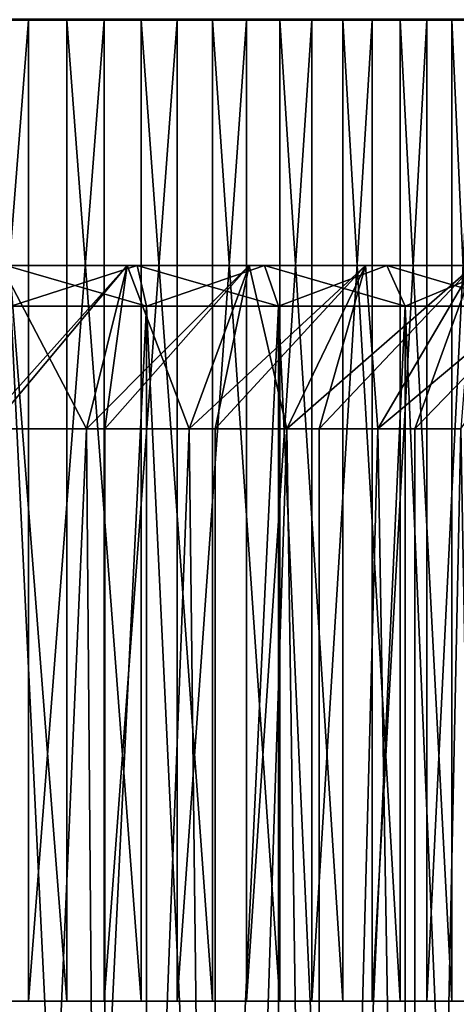
# Model space of a CAD drawing. Extents: x 0 to 603, y 0 to 78.
# Drawn here: x 588 to 593, y 26 to 38 of the extents above; entities that cross this region are included whole.
import ezdxf

# ---------------------------------------------------------------- set-up
doc = ezdxf.new("R2010")
doc.units = 0
doc.header["$MEASUREMENT"] = 0

msp = doc.modelspace()

# ---------------------------------------------------------------- linework, layer by layer
for points in [[(598.82782, 38, 13.4), (573.82782, 38, 13.4), (573.82782, 38.010632, 13.27845)], [(598.82782, 38, 13.4), (573.82782, 38.010632, 13.27845), (598.82782, 38.010632, 13.27845)], [(573.82782, 38, 1635), (598.82782, 38, 1635), (598.82782, 38.010632, 1635.120972)], [(573.82782, 38, 1635), (598.82782, 38.010632, 1635.120972), (573.82782, 38.010632, 1635.120972)], [(573.82782, 38, 14.2), (598.82782, 38, 14.2), (573.82782, 38, 1634.199951)], [(573.82782, 38, 1634.199951), (598.82782, 38, 14.2), (598.82782, 38, 1634.199951)], [(598.82782, 38, 13.4), (598.82782, 38, 14.2), (573.82782, 38, 13.4)], [(573.82782, 38, 13.4), (598.82782, 38, 14.2), (573.82782, 38, 14.2)], [(573.82782, 38, 1635), (573.82782, 38, 1634.199951), (598.82782, 38, 1635)], [(598.82782, 38, 1635), (573.82782, 38, 1634.199951), (598.82782, 38, 1634.199951)], [(587.284424, 26, 1526.750977), (587.284424, 38, 1526.750977), (588.230286, 38, 1526.902954)], [(587.284424, 26, 1526.750977), (588.230286, 38, 1526.902954), (588.230286, 26, 1526.902954)], [(588.695679, 26, 1544.383057), (588.695679, 38, 1544.383057), (587.759399, 38, 1544.584961)], [(588.695679, 26, 1544.383057), (587.759399, 38, 1544.584961), (587.759399, 26, 1544.584961)], [(588.230286, 26, 1526.902954), (588.230286, 38, 1526.902954), (589.15448, 38, 1527.155029)], [(588.230286, 26, 1526.902954), (589.15448, 38, 1527.155029), (589.15448, 26, 1527.155029)], [(589.605225, 26, 1544.082031), (589.605225, 38, 1544.082031), (588.695679, 38, 1544.383057)], [(589.605225, 26, 1544.082031), (588.695679, 38, 1544.383057), (588.695679, 26, 1544.383057)], [(589.15448, 26, 1527.155029), (589.15448, 38, 1527.155029), (590.046692, 38, 1527.504028)], [(589.15448, 26, 1527.155029), (590.046692, 38, 1527.504028), (590.046692, 26, 1527.504028)], [(590.4776, 26, 1543.686035), (590.4776, 38, 1543.686035), (589.605225, 38, 1544.082031)], [(590.4776, 26, 1543.686035), (589.605225, 38, 1544.082031), (589.605225, 26, 1544.082031)], [(590.046692, 26, 1527.504028), (590.046692, 38, 1527.504028), (590.89679, 38, 1527.946045)], [(590.046692, 26, 1527.504028), (590.89679, 38, 1527.946045), (590.89679, 26, 1527.946045)], [(591.302979, 26, 1543.199951), (591.302979, 38, 1543.199951), (590.4776, 38, 1543.686035)], [(591.302979, 26, 1543.199951), (590.4776, 38, 1543.686035), (590.4776, 26, 1543.686035)], [(590.89679, 26, 1527.946045), (590.89679, 38, 1527.946045), (591.695129, 38, 1528.475952)], [(590.89679, 26, 1527.946045), (591.695129, 38, 1528.475952), (591.695129, 26, 1528.475952)], [(592.072021, 26, 1542.629028), (592.072021, 38, 1542.629028), (591.302979, 38, 1543.199951)], [(592.072021, 26, 1542.629028), (591.302979, 38, 1543.199951), (591.302979, 26, 1543.199951)], [(591.695129, 26, 1528.475952), (591.695129, 38, 1528.475952), (592.432617, 38, 1529.087036)], [(591.695129, 26, 1528.475952), (592.432617, 38, 1529.087036), (592.432617, 26, 1529.087036)], [(592.775879, 26, 1541.979004), (592.775879, 38, 1541.979004), (592.072021, 38, 1542.629028)], [(592.775879, 26, 1541.979004), (592.072021, 38, 1542.629028), (592.072021, 26, 1542.629028)], [(592.432617, 26, 1529.087036), (592.432617, 38, 1529.087036), (593.100891, 38, 1529.772949)], [(592.432617, 26, 1529.087036), (593.100891, 38, 1529.772949), (593.100891, 26, 1529.772949)], [(593.406799, 26, 1541.258057), (593.406799, 38, 1541.258057), (592.775879, 38, 1541.979004)], [(593.406799, 26, 1541.258057), (592.775879, 38, 1541.979004), (592.775879, 26, 1541.979004)], [(593.100891, 26, 1529.772949), (593.100891, 38, 1529.772949), (593.692505, 38, 1530.526978)], [(593.100891, 26, 1529.772949), (593.692505, 38, 1530.526978), (593.692505, 26, 1530.526978)], [(593.957397, 26, 1540.473999), (593.957397, 38, 1540.473999), (593.406799, 38, 1541.258057)], [(593.957397, 26, 1540.473999), (593.406799, 38, 1541.258057), (593.406799, 26, 1541.258057)], [(587.643799, 33, 123.117203), (587.89447, 35, 125.101402), (588.939026, 33, 122.870102)], [(588.939026, 33, 102.5299), (589.436401, 35, 100.592697), (587.643799, 33, 102.282799)], [(587.643799, 33, 102.282799), (589.436401, 35, 100.592697), (587.89447, 35, 100.298599)], [(587.89447, 35, 1523.29895), (587.757629, 33, 1525.297974), (589.436401, 35, 1523.593018)], [(587.757629, 33, 1525.297974), (588.939026, 33, 1525.530029), (589.436401, 35, 1523.593018)], [(588.939026, 33, 1545.869995), (587.757629, 33, 1546.102051), (587.89447, 35, 1548.100952)], [(589.436401, 35, 1547.807007), (588.939026, 33, 1545.869995), (587.89447, 35, 1548.100952)], [(587.89447, 35, 1548.100952), (587.953125, 35, 1549.60498), (589.436401, 35, 1547.807007)], [(589.436401, 35, 1523.593018), (589.556396, 35, 1522.077026), (587.89447, 35, 1523.29895)], [(587.89447, 35, 1523.29895), (589.556396, 35, 1522.077026), (587.953125, 35, 1521.795044)], [(588.939026, 33, 122.870102), (587.89447, 35, 125.101402), (589.436401, 35, 124.807297)], [(587.89447, 35, 125.101402), (587.953125, 35, 126.605301), (589.436401, 35, 124.807297)], [(589.436401, 35, 100.592697), (589.556396, 35, 99.07737), (587.89447, 35, 100.298599)], [(587.89447, 35, 100.298599), (589.556396, 35, 99.07737), (587.953125, 35, 98.794662)], [(589.436401, 35, 1547.807007), (587.953125, 35, 1549.60498), (589.556396, 35, 1549.322998)], [(588.011108, 34.5, 1521.297974), (587.953125, 35, 1521.795044), (589.556396, 35, 1522.077026)], [(589.671692, 34.5, 1549.80896), (589.556396, 35, 1549.322998), (587.953125, 35, 1549.60498)], [(589.671692, 34.5, 1549.80896), (587.953125, 35, 1549.60498), (588.011108, 34.5, 1550.102051)], [(589.436401, 35, 124.807297), (587.953125, 35, 126.605301), (589.556396, 35, 126.322601)], [(588.011108, 34.5, 98.298042), (587.953125, 35, 98.794662), (589.556396, 35, 99.07737)], [(589.671692, 34.5, 126.809097), (589.556396, 35, 126.322601), (587.953125, 35, 126.605301)], [(589.671692, 34.5, 126.809097), (587.953125, 35, 126.605301), (588.011108, 34.5, 127.101997)], [(588.011108, 34.5, 1521.297974), (589.556396, 35, 1522.077026), (589.671692, 34.5, 1521.590942)], [(588.011108, 34.5, 98.298042), (589.556396, 35, 99.07737), (589.671692, 34.5, 98.590851)], [(589.436401, 35, 1523.593018), (588.939026, 33, 1525.530029), (589.160706, 33, 1525.588989)], [(589.436401, 35, 1547.807007), (589.160706, 33, 1545.811035), (588.939026, 33, 1545.869995)], [(588.939026, 33, 122.870102), (589.436401, 35, 124.807297), (590.193115, 33, 122.4627)], [(590.193115, 33, 102.937302), (590.929382, 35, 101.077797), (588.939026, 33, 102.5299)], [(588.939026, 33, 102.5299), (590.929382, 35, 101.077797), (589.436401, 35, 100.592697)], [(589.436401, 35, 1523.593018), (589.160706, 33, 1525.588989), (590.929382, 35, 1524.078003)], [(589.160706, 33, 1525.588989), (590.193115, 33, 1525.937012), (590.929382, 35, 1524.078003)], [(590.193115, 33, 1545.463013), (589.160706, 33, 1545.811035), (589.436401, 35, 1547.807007)], [(590.929382, 35, 1547.322021), (590.193115, 33, 1545.463013), (589.436401, 35, 1547.807007)], [(589.436401, 35, 1547.807007), (589.556396, 35, 1549.322998), (590.929382, 35, 1547.322021)], [(590.929382, 35, 1524.078003), (591.116089, 35, 1522.543945), (589.436401, 35, 1523.593018)], [(589.436401, 35, 1523.593018), (591.116089, 35, 1522.543945), (589.556396, 35, 1522.077026)], [(590.193115, 33, 122.4627), (589.436401, 35, 124.807297), (590.929382, 35, 124.322197)], [(589.436401, 35, 124.807297), (589.556396, 35, 126.322601), (590.929382, 35, 124.322197)], [(590.929382, 35, 101.077797), (591.116089, 35, 99.544296), (589.436401, 35, 100.592697)], [(589.436401, 35, 100.592697), (591.116089, 35, 99.544296), (589.556396, 35, 99.07737)], [(590.929382, 35, 1547.322021), (589.556396, 35, 1549.322998), (591.116089, 35, 1548.855957)], [(589.671692, 34.5, 1521.590942), (589.556396, 35, 1522.077026), (591.116089, 35, 1522.543945)], [(591.287109, 34.5, 1549.324951), (591.116089, 35, 1548.855957), (589.556396, 35, 1549.322998)], [(591.287109, 34.5, 1549.324951), (589.556396, 35, 1549.322998), (589.671692, 34.5, 1549.80896)], [(590.929382, 35, 124.322197), (589.556396, 35, 126.322601), (591.116089, 35, 125.855698)], [(589.671692, 34.5, 98.590851), (589.556396, 35, 99.07737), (591.116089, 35, 99.544296)], [(591.287109, 34.5, 126.3255), (591.116089, 35, 125.855698), (589.556396, 35, 126.322601)], [(591.287109, 34.5, 126.3255), (589.556396, 35, 126.322601), (589.671692, 34.5, 126.809097)], [(589.671692, 34.5, 1521.590942), (591.116089, 35, 1522.543945), (591.287109, 34.5, 1522.073975)], [(589.671692, 34.5, 98.590851), (591.116089, 35, 99.544296), (591.287109, 34.5, 99.074463)], [(590.929382, 35, 1524.078003), (590.193115, 33, 1525.937012), (590.510986, 33, 1526.06897)], [(590.929382, 35, 1547.322021), (590.510986, 33, 1545.331055), (590.193115, 33, 1545.463013)], [(590.193115, 33, 122.4627), (590.929382, 35, 124.322197), (591.38623, 33, 121.901199)], [(591.38623, 33, 103.498802), (592.34967, 35, 101.746201), (590.193115, 33, 102.937302)], [(590.193115, 33, 102.937302), (592.34967, 35, 101.746201), (590.929382, 35, 101.077797)], [(590.929382, 35, 1524.078003), (590.510986, 33, 1526.06897), (592.34967, 35, 1524.745972)], [(590.510986, 33, 1526.06897), (591.38623, 33, 1526.499023), (592.34967, 35, 1524.745972)], [(591.38623, 33, 1544.901001), (590.510986, 33, 1545.331055), (590.929382, 35, 1547.322021)], [(592.34967, 35, 1546.654053), (591.38623, 33, 1544.901001), (590.929382, 35, 1547.322021)], [(590.929382, 35, 1547.322021), (591.116089, 35, 1548.855957), (592.34967, 35, 1546.654053)], [(592.34967, 35, 1524.745972), (592.611023, 35, 1523.188965), (590.929382, 35, 1524.078003)], [(590.929382, 35, 1524.078003), (592.611023, 35, 1523.188965), (591.116089, 35, 1522.543945)], [(591.38623, 33, 121.901199), (590.929382, 35, 124.322197), (592.34967, 35, 123.653801)], [(590.929382, 35, 124.322197), (591.116089, 35, 125.855698), (592.34967, 35, 123.653801)], [(592.34967, 35, 101.746201), (592.611023, 35, 100.189102), (590.929382, 35, 101.077797)], [(590.929382, 35, 101.077797), (592.611023, 35, 100.189102), (591.116089, 35, 99.544296)], [(592.34967, 35, 1546.654053), (591.116089, 35, 1548.855957), (592.611023, 35, 1548.21106)], [(591.287109, 34.5, 1522.073975), (591.116089, 35, 1522.543945), (592.611023, 35, 1523.188965)], [(592.835388, 34.5, 1548.657959), (592.611023, 35, 1548.21106), (591.116089, 35, 1548.855957)], [(592.835388, 34.5, 1548.657959), (591.116089, 35, 1548.855957), (591.287109, 34.5, 1549.324951)], [(592.34967, 35, 123.653801), (591.116089, 35, 125.855698), (592.611023, 35, 125.210899)], [(591.287109, 34.5, 99.074463), (591.116089, 35, 99.544296), (592.611023, 35, 100.189102)], [(592.835388, 34.5, 125.6577), (592.611023, 35, 125.210899), (591.116089, 35, 125.855698)], [(592.835388, 34.5, 125.6577), (591.116089, 35, 125.855698), (591.287109, 34.5, 126.3255)], [(591.287109, 34.5, 1522.073975), (592.611023, 35, 1523.188965), (592.835388, 34.5, 1522.741943)], [(591.287109, 34.5, 99.074463), (592.611023, 35, 100.189102), (592.835388, 34.5, 99.742332)], [(592.34967, 35, 1524.745972), (591.38623, 33, 1526.499023), (591.783386, 33, 1526.729004)], [(592.34967, 35, 1546.654053), (591.783386, 33, 1544.671021), (591.38623, 33, 1544.901001)], [(591.38623, 33, 121.901199), (592.34967, 35, 123.653801), (592.499573, 33, 121.194702)], [(592.499573, 33, 104.205299), (593.67511, 35, 102.587303), (591.38623, 33, 103.498802)], [(591.38623, 33, 103.498802), (593.67511, 35, 102.587303), (592.34967, 35, 101.746201)], [(592.34967, 35, 1524.745972), (591.783386, 33, 1526.729004), (593.67511, 35, 1525.587036)], [(591.783386, 33, 1526.729004), (592.499573, 33, 1527.204956), (593.67511, 35, 1525.587036)], [(592.499573, 33, 1544.194946), (591.783386, 33, 1544.671021), (592.34967, 35, 1546.654053)], [(593.67511, 35, 1545.812988), (592.499573, 33, 1544.194946), (592.34967, 35, 1546.654053)], [(592.34967, 35, 1546.654053), (592.611023, 35, 1548.21106), (593.67511, 35, 1545.812988)], [(593.67511, 35, 1525.587036), (594.020874, 35, 1524.003052), (592.34967, 35, 1524.745972)], [(592.34967, 35, 1524.745972), (594.020874, 35, 1524.003052), (592.611023, 35, 1523.188965)], [(592.499573, 33, 121.194702), (592.34967, 35, 123.653801), (593.67511, 35, 122.812698)], [(592.34967, 35, 123.653801), (592.611023, 35, 125.210899), (593.67511, 35, 122.812698)], [(593.67511, 35, 102.587303), (594.020874, 35, 101.003197), (592.34967, 35, 101.746201)], [(592.34967, 35, 101.746201), (594.020874, 35, 101.003197), (592.611023, 35, 100.189102)], [(593.67511, 35, 1525.587036), (592.499573, 33, 1527.204956), (592.954224, 33, 1527.555054)], [(593.67511, 35, 1545.812988), (592.954224, 33, 1543.844971), (592.499573, 33, 1544.194946)], [(592.499573, 33, 121.194702), (593.67511, 35, 122.812698), (593.515503, 33, 120.354202)], [(593.515503, 33, 105.045799), (594.884583, 35, 103.587898), (592.499573, 33, 104.205299)], [(592.499573, 33, 104.205299), (594.884583, 35, 103.587898), (593.67511, 35, 102.587303)], [(593.67511, 35, 1545.812988), (592.611023, 35, 1548.21106), (594.020874, 35, 1547.396973)], [(592.835388, 34.5, 1522.741943), (592.611023, 35, 1523.188965), (594.020874, 35, 1524.003052)], [(594.295715, 34.5, 1547.814941), (594.020874, 35, 1547.396973), (592.611023, 35, 1548.21106)], [(594.295715, 34.5, 1547.814941), (592.611023, 35, 1548.21106), (592.835388, 34.5, 1548.657959)], [(593.67511, 35, 122.812698), (592.611023, 35, 125.210899), (594.020874, 35, 124.396797)], [(592.835388, 34.5, 99.742332), (592.611023, 35, 100.189102), (594.020874, 35, 101.003197)], [(594.295715, 34.5, 124.814598), (594.020874, 35, 124.396797), (592.611023, 35, 125.210899)], [(594.295715, 34.5, 124.814598), (592.611023, 35, 125.210899), (592.835388, 34.5, 125.6577)], [(592.835388, 34.5, 1522.741943), (594.020874, 35, 1524.003052), (594.295715, 34.5, 1523.584961)], [(592.835388, 34.5, 99.742332), (594.020874, 35, 101.003197), (594.295715, 34.5, 100.585403)], [(593.67511, 35, 1525.587036), (592.954224, 33, 1527.555054), (594.884583, 35, 1526.588013)], [(594.884583, 35, 1526.588013), (592.954224, 33, 1527.555054), (593.515503, 33, 1528.046021)], [(593.515503, 33, 1543.354004), (592.954224, 33, 1543.844971), (593.67511, 35, 1545.812988)], [(589.671692, 0.499997, 1549.80896), (589.671692, 34.5, 1549.80896), (588.011108, 34.5, 1550.102051)], [(589.671692, 0.499997, 1549.80896), (588.011108, 34.5, 1550.102051), (588.011108, 0.499997, 1550.102051)], [(588.011108, 0.499997, 1521.297974), (588.011108, 34.5, 1521.297974), (589.671692, 34.5, 1521.590942)], [(588.011108, 0.499997, 1521.297974), (589.671692, 34.5, 1521.590942), (589.671692, 0.499997, 1521.590942)], [(589.671692, 0.499997, 126.809097), (589.671692, 34.5, 126.809097), (588.011108, 34.5, 127.101997)], [(589.671692, 0.499997, 126.809097), (588.011108, 34.5, 127.101997), (588.011108, 0.499997, 127.101997)], [(588.011108, 0.499997, 98.298042), (588.011108, 34.5, 98.298042), (589.671692, 34.5, 98.590851)], [(588.011108, 0.499997, 98.298042), (589.671692, 34.5, 98.590851), (589.671692, 0.499997, 98.590851)], [(591.287109, 0.499997, 1549.324951), (591.287109, 34.5, 1549.324951), (589.671692, 34.5, 1549.80896)], [(591.287109, 0.499997, 1549.324951), (589.671692, 34.5, 1549.80896), (589.671692, 0.499997, 1549.80896)], [(589.671692, 0.499997, 1521.590942), (589.671692, 34.5, 1521.590942), (591.287109, 34.5, 1522.073975)], [(589.671692, 0.499997, 1521.590942), (591.287109, 34.5, 1522.073975), (591.287109, 0.499997, 1522.073975)], [(591.287109, 0.499997, 126.3255), (591.287109, 34.5, 126.3255), (589.671692, 34.5, 126.809097)], [(591.287109, 0.499997, 126.3255), (589.671692, 34.5, 126.809097), (589.671692, 0.499997, 126.809097)], [(589.671692, 0.499997, 98.590851), (589.671692, 34.5, 98.590851), (591.287109, 34.5, 99.074463)], [(589.671692, 0.499997, 98.590851), (591.287109, 34.5, 99.074463), (591.287109, 0.499997, 99.074463)], [(592.835388, 0.499997, 1548.657959), (592.835388, 34.5, 1548.657959), (591.287109, 34.5, 1549.324951)], [(592.835388, 0.499997, 1548.657959), (591.287109, 34.5, 1549.324951), (591.287109, 0.499997, 1549.324951)], [(591.287109, 0.499997, 1522.073975), (591.287109, 34.5, 1522.073975), (592.835388, 34.5, 1522.741943)], [(591.287109, 0.499997, 1522.073975), (592.835388, 34.5, 1522.741943), (592.835388, 0.499997, 1522.741943)], [(592.835388, 0.499997, 125.6577), (592.835388, 34.5, 125.6577), (591.287109, 34.5, 126.3255)], [(592.835388, 0.499997, 125.6577), (591.287109, 34.5, 126.3255), (591.287109, 0.499997, 126.3255)], [(591.287109, 0.499997, 99.074463), (591.287109, 34.5, 99.074463), (592.835388, 34.5, 99.742332)], [(591.287109, 0.499997, 99.074463), (592.835388, 34.5, 99.742332), (592.835388, 0.499997, 99.742332)], [(594.295715, 0.499997, 1547.814941), (594.295715, 34.5, 1547.814941), (592.835388, 34.5, 1548.657959)], [(594.295715, 0.499997, 1547.814941), (592.835388, 34.5, 1548.657959), (592.835388, 0.499997, 1548.657959)], [(592.835388, 0.499997, 1522.741943), (592.835388, 34.5, 1522.741943), (594.295715, 34.5, 1523.584961)], [(592.835388, 0.499997, 1522.741943), (594.295715, 34.5, 1523.584961), (594.295715, 0.499997, 1523.584961)], [(594.295715, 0.499997, 124.814598), (594.295715, 34.5, 124.814598), (592.835388, 34.5, 125.6577)], [(594.295715, 0.499997, 124.814598), (592.835388, 34.5, 125.6577), (592.835388, 0.499997, 125.6577)], [(592.835388, 0.499997, 99.742332), (592.835388, 34.5, 99.742332), (594.295715, 34.5, 100.585403)], [(592.835388, 0.499997, 99.742332), (594.295715, 34.5, 100.585403), (594.295715, 0.499997, 100.585403)], [(587.757629, 5.999997, 1546.102051), (587.757629, 33, 1546.102051), (588.939026, 33, 1545.869995)], [(587.757629, 5.999997, 1546.102051), (588.939026, 33, 1545.869995), (589.160706, 5.999997, 1545.811035)], [(589.160706, 5.999997, 1525.588989), (588.939026, 33, 1525.530029), (587.757629, 5.999997, 1525.297974)], [(587.757629, 5.999997, 1525.297974), (588.939026, 33, 1525.530029), (587.757629, 33, 1525.297974)], [(588.939026, 33, 1545.869995), (589.160706, 33, 1545.811035), (589.160706, 5.999997, 1545.811035)], [(589.160706, 5.999997, 1525.588989), (589.160706, 33, 1525.588989), (588.939026, 33, 1525.530029)], [(589.160706, 5.999997, 1545.811035), (589.160706, 33, 1545.811035), (590.193115, 33, 1545.463013)], [(589.160706, 5.999997, 1545.811035), (590.193115, 33, 1545.463013), (590.510986, 5.999997, 1545.331055)], [(590.510986, 5.999997, 1526.06897), (590.193115, 33, 1525.937012), (589.160706, 5.999997, 1525.588989)], [(590.193115, 33, 1525.937012), (589.160706, 33, 1525.588989), (589.160706, 5.999997, 1525.588989)], [(590.193115, 33, 1545.463013), (590.510986, 33, 1545.331055), (590.510986, 5.999997, 1545.331055)], [(590.510986, 5.999997, 1526.06897), (590.510986, 33, 1526.06897), (590.193115, 33, 1525.937012)], [(590.510986, 5.999997, 1545.331055), (590.510986, 33, 1545.331055), (591.38623, 33, 1544.901001)], [(590.510986, 5.999997, 1545.331055), (591.38623, 33, 1544.901001), (591.783386, 5.999997, 1544.671021)], [(591.783386, 5.999997, 1526.729004), (591.38623, 33, 1526.499023), (590.510986, 5.999997, 1526.06897)], [(591.38623, 33, 1526.499023), (590.510986, 33, 1526.06897), (590.510986, 5.999997, 1526.06897)], [(591.38623, 33, 1544.901001), (591.783386, 33, 1544.671021), (591.783386, 5.999997, 1544.671021)], [(591.783386, 5.999997, 1526.729004), (591.783386, 33, 1526.729004), (591.38623, 33, 1526.499023)], [(591.783386, 5.999997, 1544.671021), (591.783386, 33, 1544.671021), (592.499573, 33, 1544.194946)], [(591.783386, 5.999997, 1544.671021), (592.499573, 33, 1544.194946), (592.954224, 5.999997, 1543.844971)], [(592.954224, 5.999997, 1527.555054), (592.499573, 33, 1527.204956), (591.783386, 5.999997, 1526.729004)], [(592.499573, 33, 1527.204956), (591.783386, 33, 1526.729004), (591.783386, 5.999997, 1526.729004)], [(592.499573, 33, 1544.194946), (592.954224, 33, 1543.844971), (592.954224, 5.999997, 1543.844971)], [(592.954224, 5.999997, 1527.555054), (592.954224, 33, 1527.555054), (592.499573, 33, 1527.204956)], [(592.954224, 5.999997, 1543.844971), (592.954224, 33, 1543.844971), (593.515503, 33, 1543.354004)], [(592.954224, 5.999997, 1543.844971), (593.515503, 33, 1543.354004), (594.001587, 5.999997, 1542.866943)], [(594.001587, 5.999997, 1528.532959), (593.515503, 33, 1528.046021), (592.954224, 5.999997, 1527.555054)], [(593.515503, 33, 1528.046021), (592.954224, 33, 1527.555054), (592.954224, 5.999997, 1527.555054)]]:
    msp.add_3dface(points)

doc.saveas('drawing.dxf')
